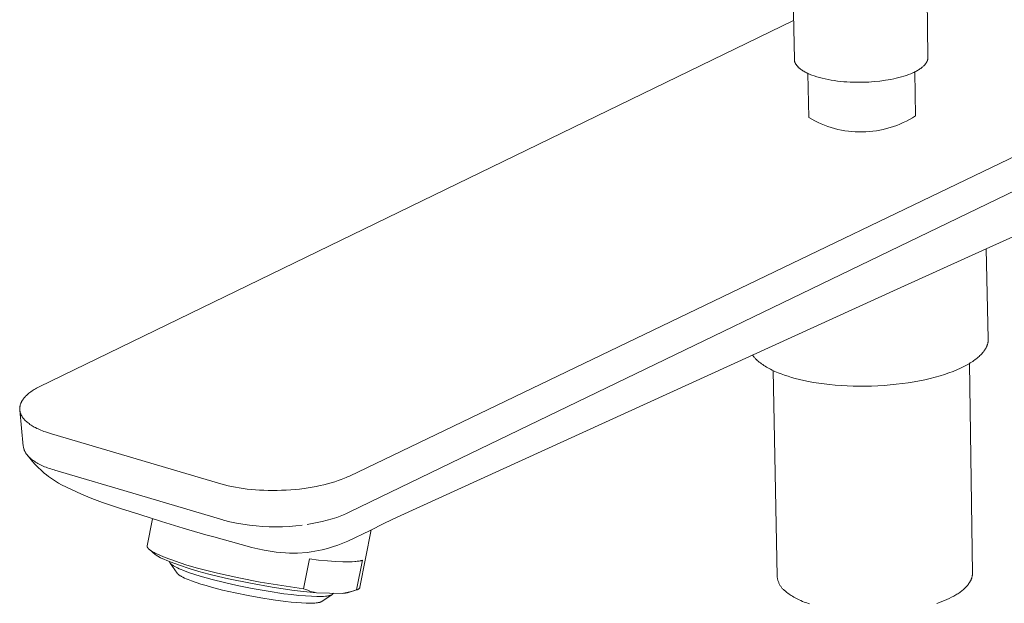
# Model space of a CAD drawing. Units: millimetres. Extents: x -595 to 530, y -903 to 826.
# Drawn here: x -595 to -468, y -447 to -371 of the extents above; entities that cross this region are included whole.
import ezdxf

# ---------------------------------------------------------------- set-up
doc = ezdxf.new("R2010")
doc.units = ezdxf.units.MM
doc.header["$MEASUREMENT"] = 0
doc.layers.add('Default', color=7, linetype='Continuous', lineweight=5, true_color=0xffffff)

msp = doc.modelspace()

# ---------------------------------------------------------------- linework, layer by layer
at = {"layer": 'Default', "color": 7, "true_color": 0xffffff}
for p, q in [((-397.68, -356.12), (-552.29, -430.4)), ((-539.2, -428.75), (-397.78, -360.39)), ((-494.86, -367.66), (-494.69, -376.45)), ((-477.39, -376.19), (-477.52, -367.41)), ((-592.45, -418.84), (-494.79, -371.44)), ((-469.85, -400.99), (-409.43, -373.67)), ((-494.69, -376.45), (-494.69, -376.49)), ((-494.69, -376.49), (-494.69, -376.52)), ((-494.69, -376.52), (-494.69, -376.56)), ((-494.69, -376.56), (-494.68, -376.59)), ((-494.68, -376.59), (-494.68, -376.63)), ((-494.68, -376.63), (-494.67, -376.66)), ((-494.67, -376.66), (-494.66, -376.7)), ((-494.66, -376.7), (-494.65, -376.74)), ((-494.65, -376.74), (-494.64, -376.77)), ((-494.64, -376.77), (-494.63, -376.8)), ((-494.63, -376.8), (-494.62, -376.84)), ((-494.62, -376.84), (-494.61, -376.87)), ((-494.61, -376.87), (-494.59, -376.91)), ((-494.59, -376.91), (-494.58, -376.94)), ((-494.58, -376.94), (-494.56, -376.98)), ((-494.56, -376.98), (-494.54, -377.01)), ((-494.54, -377.01), (-494.52, -377.05)), ((-494.52, -377.05), (-494.5, -377.08)), ((-494.5, -377.08), (-494.48, -377.12)), ((-494.48, -377.12), (-494.46, -377.15)), ((-494.46, -377.15), (-494.43, -377.19)), ((-494.43, -377.19), (-494.41, -377.22)), ((-494.41, -377.22), (-494.38, -377.25)), ((-494.38, -377.25), (-494.35, -377.29)), ((-477.92, -377.29), (-477.89, -377.26)), ((-477.89, -377.26), (-477.86, -377.23)), ((-477.86, -377.23), (-477.83, -377.19)), ((-477.83, -377.19), (-477.79, -377.16)), ((-477.79, -377.16), (-477.77, -377.12)), ((-477.77, -377.12), (-477.74, -377.09)), ((-477.74, -377.09), (-477.71, -377.05)), ((-477.71, -377.05), (-477.68, -377.02)), ((-477.68, -377.02), (-477.66, -376.98)), ((-477.66, -376.98), (-477.63, -376.95)), ((-477.63, -376.95), (-477.61, -376.91)), ((-477.61, -376.91), (-477.59, -376.88)), ((-477.59, -376.88), (-477.57, -376.84)), ((-477.57, -376.84), (-477.55, -376.81)), ((-477.55, -376.81), (-477.53, -376.77)), ((-477.53, -376.77), (-477.52, -376.74)), ((-477.52, -376.74), (-477.5, -376.7)), ((-477.5, -376.7), (-477.49, -376.67)), ((-477.49, -376.67), (-477.47, -376.64)), ((-477.47, -376.64), (-477.46, -376.6)), ((-477.46, -376.6), (-477.45, -376.57)), ((-477.45, -376.57), (-477.44, -376.53)), ((-477.44, -376.53), (-477.43, -376.5)), ((-477.43, -376.5), (-477.42, -376.46)), ((-477.42, -376.46), (-477.41, -376.43)), ((-477.41, -376.4), (-477.4, -376.36)), ((-477.41, -376.43), (-477.41, -376.4)), ((-477.4, -376.33), (-477.39, -376.29)), ((-477.4, -376.36), (-477.4, -376.33)), ((-477.39, -376.23), (-477.39, -376.19)), ((-477.39, -376.26), (-477.39, -376.23)), ((-477.39, -376.29), (-477.39, -376.26)), ((-494.35, -377.29), (-494.32, -377.32)), ((-494.32, -377.32), (-494.29, -377.36)), ((-494.29, -377.36), (-494.26, -377.39)), ((-494.26, -377.39), (-494.23, -377.43)), ((-494.23, -377.43), (-494.2, -377.46)), ((-494.2, -377.46), (-494.16, -377.5)), ((-494.16, -377.5), (-494.12, -377.53)), ((-494.12, -377.53), (-494.09, -377.57)), ((-494.09, -377.57), (-494.05, -377.6)), ((-494.05, -377.6), (-493.96, -377.67)), ((-493.96, -377.67), (-493.88, -377.74)), ((-493.88, -377.74), (-493.78, -377.81)), ((-493.78, -377.81), (-493.69, -377.88)), ((-493.69, -377.88), (-493.58, -377.94)), ((-493.58, -377.94), (-493.47, -378.01)), ((-493.47, -378.01), (-493.36, -378.07)), ((-493.36, -378.07), (-493.24, -378.14)), ((-493.24, -378.14), (-493.12, -378.2)), ((-493.12, -378.2), (-492.99, -378.27)), ((-492.99, -378.27), (-492.85, -378.33)), ((-492.83, -384), (-492.93, -378.29)), ((-492.85, -378.33), (-492.71, -378.39)), ((-492.71, -378.39), (-492.57, -378.45)), ((-492.57, -378.45), (-492.42, -378.5)), ((-492.42, -378.5), (-492.11, -378.62)), ((-480.5, -378.64), (-480.19, -378.54)), ((-480.19, -378.54), (-479.9, -378.43)), ((-479.9, -378.43), (-479.61, -378.32)), ((-479.61, -378.32), (-479.34, -378.21)), ((-479.34, -378.21), (-479.21, -378.15)), ((-479.21, -378.15), (-479.09, -378.09)), ((-479.09, -378.09), (-478.97, -378.02)), ((-479.09, -378.09), (-479.01, -383.78)), ((-478.97, -378.02), (-478.85, -377.96)), ((-478.85, -377.96), (-478.74, -377.9)), ((-478.74, -377.9), (-478.63, -377.83)), ((-478.63, -377.83), (-478.53, -377.77)), ((-478.53, -377.77), (-478.43, -377.7)), ((-478.43, -377.7), (-478.33, -377.64)), ((-478.33, -377.64), (-478.24, -377.57)), ((-478.24, -377.57), (-478.15, -377.5)), ((-478.15, -377.5), (-478.07, -377.43)), ((-478.07, -377.43), (-478, -377.36)), ((-478, -377.36), (-477.92, -377.29)), ((-492.11, -378.62), (-491.78, -378.72)), ((-491.78, -378.72), (-491.44, -378.82)), ((-491.44, -378.82), (-491.08, -378.92)), ((-491.08, -378.92), (-490.71, -379)), ((-490.71, -379), (-490.33, -379.08)), ((-490.33, -379.08), (-489.93, -379.15)), ((-489.93, -379.15), (-489.53, -379.21)), ((-489.53, -379.21), (-489.12, -379.27)), ((-489.12, -379.27), (-488.71, -379.32)), ((-488.71, -379.32), (-488.3, -379.36)), ((-488.3, -379.36), (-487.88, -379.39)), ((-487.88, -379.39), (-487.46, -379.41)), ((-487.46, -379.41), (-487.05, -379.43)), ((-487.05, -379.43), (-486.64, -379.44)), ((-486.64, -379.44), (-485.83, -379.43)), ((-485.83, -379.43), (-485.05, -379.4)), ((-485.05, -379.4), (-484.34, -379.35)), ((-484.34, -379.35), (-483.62, -379.28)), ((-483.62, -379.28), (-482.9, -379.18)), ((-482.9, -379.18), (-482.54, -379.12)), ((-482.54, -379.12), (-482.18, -379.06)), ((-482.18, -379.06), (-481.83, -378.99)), ((-481.83, -378.99), (-481.49, -378.91)), ((-481.49, -378.91), (-481.15, -378.83)), ((-481.15, -378.83), (-480.82, -378.74)), ((-480.82, -378.74), (-480.5, -378.64)), ((-492.43, -384.23), (-492.83, -384)), ((-492.03, -384.44), (-492.43, -384.23)), ((-491.62, -384.64), (-492.03, -384.44)), ((-491.2, -384.83), (-491.62, -384.64)), ((-490.78, -385), (-491.2, -384.83)), ((-481.02, -384.84), (-481.44, -385.01)), ((-480.6, -384.66), (-481.02, -384.84)), ((-480.19, -384.46), (-480.6, -384.66)), ((-479.79, -384.25), (-480.19, -384.46)), ((-479.4, -384.02), (-479.79, -384.25)), ((-479.01, -383.78), (-479.4, -384.02)), ((-490.36, -385.15), (-490.78, -385)), ((-489.92, -385.29), (-490.36, -385.15)), ((-489.49, -385.42), (-489.92, -385.29)), ((-489.04, -385.53), (-489.49, -385.42)), ((-488.6, -385.62), (-489.04, -385.53)), ((-488.15, -385.7), (-488.6, -385.62)), ((-487.7, -385.76), (-488.15, -385.7)), ((-487.25, -385.81), (-487.7, -385.76)), ((-486.8, -385.84), (-487.25, -385.81)), ((-486.34, -385.86), (-486.8, -385.84)), ((-485.89, -385.86), (-486.34, -385.86)), ((-485.43, -385.85), (-485.89, -385.86)), ((-484.98, -385.81), (-485.43, -385.85)), ((-484.53, -385.77), (-484.98, -385.81)), ((-484.07, -385.71), (-484.53, -385.77)), ((-483.63, -385.63), (-484.07, -385.71)), ((-483.18, -385.54), (-483.63, -385.63)), ((-482.74, -385.43), (-483.18, -385.54)), ((-482.3, -385.3), (-482.74, -385.43)), ((-481.87, -385.16), (-482.3, -385.3)), ((-481.44, -385.01), (-481.87, -385.16)), ((-469.85, -400.99), (-481.38, -406.22)), ((-469.58, -412.63), (-469.85, -400.99)), ((-481.38, -406.22), (-546.12, -435.73)), ((-469.6, -412.94), (-469.59, -412.88)), ((-469.6, -413), (-469.6, -412.94)), ((-469.59, -412.88), (-469.58, -412.82)), ((-469.58, -412.69), (-469.58, -412.63)), ((-469.58, -412.75), (-469.58, -412.69)), ((-469.58, -412.82), (-469.58, -412.75)), ((-470.19, -414.29), (-470.14, -414.23)), ((-470.14, -414.23), (-470.1, -414.17)), ((-470.1, -414.17), (-470.06, -414.11)), ((-470.06, -414.11), (-470.02, -414.05)), ((-470.02, -414.05), (-469.98, -413.99)), ((-469.98, -413.99), (-469.95, -413.93)), ((-469.95, -413.93), (-469.91, -413.87)), ((-469.91, -413.87), (-469.88, -413.81)), ((-469.88, -413.81), (-469.85, -413.75)), ((-469.85, -413.75), (-469.82, -413.69)), ((-469.82, -413.69), (-469.79, -413.62)), ((-469.79, -413.62), (-469.76, -413.56)), ((-469.76, -413.56), (-469.74, -413.5)), ((-469.74, -413.5), (-469.71, -413.44)), ((-469.71, -413.44), (-469.69, -413.38)), ((-469.69, -413.38), (-469.67, -413.32)), ((-469.67, -413.32), (-469.66, -413.25)), ((-469.66, -413.25), (-469.64, -413.19)), ((-469.64, -413.19), (-469.63, -413.13)), ((-469.63, -413.13), (-469.61, -413.07)), ((-469.61, -413.07), (-469.6, -413)), ((-500.11, -414.73), (-500.06, -414.79)), ((-500.06, -414.79), (-500.02, -414.85)), ((-500.02, -414.85), (-499.97, -414.91)), ((-499.97, -414.91), (-499.93, -414.97)), ((-499.93, -414.97), (-499.88, -415.03)), ((-499.88, -415.03), (-499.83, -415.09)), ((-499.83, -415.09), (-499.77, -415.15)), ((-499.77, -415.15), (-499.72, -415.21)), ((-499.72, -415.21), (-499.66, -415.26)), ((-499.66, -415.26), (-499.61, -415.32)), ((-499.61, -415.32), (-499.49, -415.44)), ((-499.49, -415.44), (-499.36, -415.55)), ((-471.6, -415.56), (-471.45, -415.46)), ((-471.45, -415.46), (-471.31, -415.35)), ((-471.31, -415.35), (-471.17, -415.25)), ((-471.17, -415.25), (-471.03, -415.14)), ((-471.03, -415.14), (-470.9, -415.03)), ((-470.9, -415.03), (-470.78, -414.92)), ((-470.78, -414.92), (-470.66, -414.81)), ((-470.66, -414.81), (-470.54, -414.7)), ((-470.54, -414.7), (-470.43, -414.58)), ((-470.43, -414.58), (-470.33, -414.46)), ((-470.33, -414.46), (-470.28, -414.41)), ((-470.28, -414.41), (-470.24, -414.35)), ((-470.24, -414.35), (-470.19, -414.29)), ((-499.36, -415.55), (-499.23, -415.66)), ((-499.23, -415.66), (-499.09, -415.77)), ((-499.09, -415.77), (-498.94, -415.88)), ((-498.94, -415.88), (-498.79, -415.98)), ((-498.79, -415.98), (-498.63, -416.09)), ((-498.63, -416.09), (-498.47, -416.19)), ((-498.47, -416.19), (-498.3, -416.29)), ((-498.3, -416.29), (-498.13, -416.39)), ((-498.13, -416.39), (-497.95, -416.49)), ((-497.95, -416.49), (-497.77, -416.58)), ((-497.77, -416.58), (-497.58, -416.68)), ((-497.58, -416.68), (-497.2, -416.86)), ((-496.92, -443.37), (-497.44, -416.75)), ((-474.15, -416.86), (-473.65, -416.65)), ((-473.65, -416.65), (-473.18, -416.44)), ((-473.18, -416.44), (-472.75, -416.23)), ((-472.75, -416.23), (-472.4, -416.05)), ((-472.4, -416.05), (-472.07, -415.86)), ((-472.07, -415.86), (-471.91, -415.76)), ((-472, -415.82), (-471.64, -442.96)), ((-471.91, -415.76), (-471.75, -415.66)), ((-471.75, -415.66), (-471.6, -415.56)), ((-497.2, -416.86), (-496.79, -417.03)), ((-496.79, -417.03), (-496.38, -417.19)), ((-496.38, -417.19), (-495.95, -417.35)), ((-495.95, -417.35), (-495.51, -417.49)), ((-495.51, -417.49), (-495.06, -417.63)), ((-495.06, -417.63), (-494.6, -417.76)), ((-494.6, -417.76), (-494.04, -417.9)), ((-494.04, -417.9), (-493.45, -418.03)), ((-493.45, -418.03), (-492.84, -418.16)), ((-478.48, -418.08), (-477.78, -417.93)), ((-477.78, -417.93), (-477.1, -417.77)), ((-477.1, -417.77), (-476.45, -417.61)), ((-476.45, -417.61), (-475.83, -417.43)), ((-475.83, -417.43), (-475.24, -417.25)), ((-475.24, -417.25), (-474.68, -417.05)), ((-474.68, -417.05), (-474.15, -416.86)), ((-593.37, -419.39), (-593.24, -419.3)), ((-593.24, -419.3), (-593.09, -419.21)), ((-593.09, -419.21), (-592.94, -419.11)), ((-592.94, -419.11), (-592.78, -419.02)), ((-592.78, -419.02), (-592.62, -418.93)), ((-592.62, -418.93), (-592.45, -418.84)), ((-492.84, -418.16), (-492.2, -418.28)), ((-492.2, -418.28), (-491.53, -418.38)), ((-491.53, -418.38), (-490.84, -418.48)), ((-490.84, -418.48), (-490.13, -418.56)), ((-490.13, -418.56), (-489.39, -418.63)), ((-489.39, -418.63), (-488.64, -418.69)), ((-488.64, -418.69), (-487.87, -418.73)), ((-487.87, -418.73), (-487.09, -418.76)), ((-487.09, -418.76), (-486.29, -418.78)), ((-486.29, -418.78), (-485.49, -418.77)), ((-485.49, -418.77), (-484.69, -418.76)), ((-484.69, -418.76), (-483.88, -418.72)), ((-483.88, -418.72), (-483.08, -418.68)), ((-483.08, -418.68), (-482.28, -418.61)), ((-482.28, -418.61), (-481.49, -418.53)), ((-481.49, -418.53), (-480.71, -418.44)), ((-480.71, -418.44), (-479.95, -418.33)), ((-479.95, -418.33), (-479.2, -418.21)), ((-479.2, -418.21), (-478.48, -418.08)), ((-594.64, -420.62), (-594.61, -420.57)), ((-594.61, -420.57), (-594.58, -420.53)), ((-594.58, -420.53), (-594.54, -420.48)), ((-594.54, -420.48), (-594.51, -420.43)), ((-594.51, -420.43), (-594.48, -420.39)), ((-594.48, -420.39), (-594.43, -420.34)), ((-594.43, -420.34), (-594.39, -420.28)), ((-594.39, -420.28), (-594.35, -420.23)), ((-594.35, -420.23), (-594.3, -420.18)), ((-594.3, -420.18), (-594.25, -420.13)), ((-594.25, -420.13), (-594.21, -420.08)), ((-594.21, -420.08), (-594.11, -419.98)), ((-594.11, -419.98), (-594, -419.88)), ((-594, -419.88), (-593.88, -419.78)), ((-593.88, -419.78), (-593.77, -419.68)), ((-593.77, -419.68), (-593.65, -419.59)), ((-593.65, -419.59), (-593.51, -419.49)), ((-593.51, -419.49), (-593.37, -419.39)), ((-594.97, -421.57), (-594.96, -421.51)), ((-594.97, -421.63), (-594.97, -421.57)), ((-594.97, -421.69), (-594.97, -421.63)), ((-594.97, -421.74), (-594.97, -421.69)), ((-594.97, -421.79), (-594.97, -421.74)), ((-594.96, -421.85), (-594.97, -421.79)), ((-594.96, -421.51), (-594.95, -421.45)), ((-594.96, -421.9), (-594.96, -421.85)), ((-594.96, -421.86), (-594.5, -426.54)), ((-594.95, -421.4), (-594.93, -421.34)), ((-594.95, -421.45), (-594.95, -421.4)), ((-594.93, -421.34), (-594.92, -421.28)), ((-594.92, -421.28), (-594.91, -421.23)), ((-594.91, -421.23), (-594.89, -421.17)), ((-594.89, -421.17), (-594.87, -421.11)), ((-594.87, -421.11), (-594.85, -421.05)), ((-594.85, -421.05), (-594.83, -420.99)), ((-594.83, -420.99), (-594.8, -420.93)), ((-594.8, -420.93), (-594.78, -420.88)), ((-594.78, -420.88), (-594.75, -420.82)), ((-594.75, -420.82), (-594.72, -420.77)), ((-594.72, -420.77), (-594.7, -420.72)), ((-594.7, -420.72), (-594.67, -420.67)), ((-594.67, -420.67), (-594.64, -420.62)), ((-594.95, -421.95), (-594.96, -421.9)), ((-594.94, -422), (-594.95, -421.95)), ((-594.93, -422.05), (-594.94, -422)), ((-594.92, -422.11), (-594.93, -422.05)), ((-594.9, -422.16), (-594.92, -422.11)), ((-594.89, -422.21), (-594.9, -422.16)), ((-594.87, -422.26), (-594.89, -422.21)), ((-594.85, -422.32), (-594.87, -422.26)), ((-594.83, -422.37), (-594.85, -422.32)), ((-594.81, -422.42), (-594.83, -422.37)), ((-594.79, -422.47), (-594.81, -422.42)), ((-594.76, -422.52), (-594.79, -422.47)), ((-594.73, -422.58), (-594.76, -422.52)), ((-594.7, -422.63), (-594.73, -422.58)), ((-594.66, -422.69), (-594.7, -422.63)), ((-594.63, -422.74), (-594.66, -422.69)), ((-594.59, -422.8), (-594.63, -422.74)), ((-594.55, -422.85), (-594.59, -422.8)), ((-594.51, -422.9), (-594.55, -422.85)), ((-594.47, -422.96), (-594.51, -422.9)), ((-594.43, -423.01), (-594.47, -422.96)), ((-594.39, -423.06), (-594.43, -423.01)), ((-594.34, -423.11), (-594.39, -423.06)), ((-594.3, -423.16), (-594.34, -423.11)), ((-594.25, -423.2), (-594.3, -423.16)), ((-594.2, -423.25), (-594.25, -423.2)), ((-594.1, -423.34), (-594.2, -423.25)), ((-594.05, -423.39), (-594.1, -423.34)), ((-593.99, -423.44), (-594.05, -423.39)), ((-593.88, -423.53), (-593.99, -423.44)), ((-593.76, -423.62), (-593.88, -423.53)), ((-593.64, -423.71), (-593.76, -423.62)), ((-593.5, -423.8), (-593.64, -423.71)), ((-593.36, -423.89), (-593.5, -423.8)), ((-593.22, -423.97), (-593.36, -423.89)), ((-593.08, -424.06), (-593.22, -423.97)), ((-592.91, -424.14), (-593.08, -424.06)), ((-592.75, -424.23), (-592.91, -424.14)), ((-592.58, -424.31), (-592.75, -424.23)), ((-592.41, -424.39), (-592.58, -424.31)), ((-592.22, -424.47), (-592.41, -424.39)), ((-592.03, -424.55), (-592.22, -424.47)), ((-591.84, -424.62), (-592.03, -424.55)), ((-591.65, -424.69), (-591.84, -424.62)), ((-591.26, -424.83), (-591.65, -424.69)), ((-590.86, -424.95), (-591.26, -424.83)), ((-568.93, -431.4), (-590.86, -424.95)), ((-594.5, -426.54), (-594.49, -426.6)), ((-594.49, -426.6), (-594.48, -426.65)), ((-594.48, -426.65), (-594.47, -426.71)), ((-594.47, -426.71), (-594.46, -426.77)), ((-594.46, -426.77), (-594.45, -426.83)), ((-594.45, -426.83), (-594.43, -426.88)), ((-594.43, -426.88), (-594.41, -426.94)), ((-594.41, -426.94), (-594.39, -426.99)), ((-594.39, -426.99), (-594.37, -427.05)), ((-594.37, -427.05), (-594.35, -427.11)), ((-594.35, -427.11), (-594.32, -427.17)), ((-594.32, -427.17), (-594.29, -427.23)), ((-594.29, -427.23), (-594.26, -427.28)), ((-594.26, -427.28), (-594.23, -427.34)), ((-594.23, -427.34), (-594.2, -427.39)), ((-594.2, -427.39), (-594.16, -427.45)), ((-594.16, -427.45), (-594.13, -427.51)), ((-594.13, -427.51), (-594.08, -427.56)), ((-594.08, -427.56), (-594.04, -427.62)), ((-594.04, -427.62), (-594, -427.67)), ((-594, -427.67), (-593.96, -427.73)), ((-593.65, -428.1), (-594, -427.67)), ((-593.96, -427.73), (-593.91, -427.78)), ((-593.91, -427.78), (-593.86, -427.83)), ((-593.86, -427.83), (-593.81, -427.88)), ((-593.81, -427.88), (-593.76, -427.94)), ((-593.76, -427.94), (-593.7, -427.99)), ((-593.7, -427.99), (-593.65, -428.04)), ((-593.65, -428.04), (-593.59, -428.1)), ((-593.31, -428.5), (-593.65, -428.1)), ((-593.59, -428.1), (-593.53, -428.15)), ((-593.53, -428.15), (-593.47, -428.2)), ((-593.47, -428.2), (-593.35, -428.29)), ((-593.35, -428.29), (-593.21, -428.4)), ((-592.95, -428.9), (-593.31, -428.5)), ((-593.21, -428.4), (-593.07, -428.49)), ((-593.07, -428.49), (-592.92, -428.59)), ((-592.58, -429.28), (-592.95, -428.9)), ((-592.92, -428.59), (-592.77, -428.68)), ((-592.77, -428.68), (-592.61, -428.77)), ((-592.61, -428.77), (-592.45, -428.86)), ((-592.19, -429.65), (-592.58, -429.28)), ((-592.45, -428.86), (-592.28, -428.94)), ((-592.28, -428.94), (-592.12, -429.02)), ((-592.12, -429.02), (-591.93, -429.11)), ((-591.93, -429.11), (-591.74, -429.19)), ((-591.74, -429.19), (-591.54, -429.27)), ((-591.54, -429.27), (-591.35, -429.34)), ((-591.35, -429.34), (-591.14, -429.42)), ((-591.14, -429.42), (-590.93, -429.49)), ((-590.93, -429.49), (-590.72, -429.56)), ((-552.24, -435.05), (-539.2, -428.75)), ((-591.8, -430.01), (-592.19, -429.65)), ((-591.51, -430.24), (-591.8, -430.01)), ((-591.26, -430.44), (-591.51, -430.24)), ((-591, -430.63), (-591.26, -430.44)), ((-590.74, -430.82), (-591, -430.63)), ((-590.72, -429.56), (-590.5, -429.62)), ((-590.5, -429.62), (-590.42, -429.64)), ((-590.42, -429.64), (-579.58, -432.85)), ((-553.13, -430.77), (-553.34, -430.85)), ((-552.93, -430.69), (-553.13, -430.77)), ((-552.72, -430.6), (-552.93, -430.69)), ((-552.52, -430.51), (-552.72, -430.6)), ((-552.29, -430.4), (-552.52, -430.51)), ((-590.35, -431.07), (-590.74, -430.82)), ((-589.96, -431.31), (-590.35, -431.07)), ((-589.55, -431.54), (-589.96, -431.31)), ((-586.96, -432.76), (-589.55, -431.54)), ((-568.47, -431.53), (-568.93, -431.4)), ((-568, -431.65), (-568.47, -431.53)), ((-567.53, -431.75), (-568, -431.65)), ((-567.05, -431.85), (-567.53, -431.75)), ((-566.54, -431.94), (-567.05, -431.85)), ((-566.03, -432.01), (-566.54, -431.94)), ((-565.51, -432.08), (-566.03, -432.01)), ((-565, -432.13), (-565.51, -432.08)), ((-558.74, -432.08), (-559.32, -432.14)), ((-558.16, -432.01), (-558.74, -432.08)), ((-557.64, -431.93), (-558.16, -432.01)), ((-557.11, -431.85), (-557.64, -431.93)), ((-556.59, -431.75), (-557.11, -431.85)), ((-556.07, -431.64), (-556.59, -431.75)), ((-555.59, -431.53), (-556.07, -431.64)), ((-555.11, -431.41), (-555.59, -431.53)), ((-554.64, -431.28), (-555.11, -431.41)), ((-554.17, -431.14), (-554.64, -431.28)), ((-553.75, -431), (-554.17, -431.14)), ((-553.34, -430.85), (-553.75, -431)), ((-585.61, -433.3), (-586.96, -432.76)), ((-584.25, -433.81), (-585.61, -433.3)), ((-579.58, -432.85), (-568.66, -436.09)), ((-564.45, -432.18), (-565, -432.13)), ((-563.91, -432.22), (-564.45, -432.18)), ((-563.36, -432.25), (-563.91, -432.22)), ((-562.81, -432.26), (-563.36, -432.25)), ((-562.23, -432.27), (-562.81, -432.26)), ((-561.64, -432.26), (-562.23, -432.27)), ((-561.06, -432.25), (-561.64, -432.26)), ((-560.47, -432.22), (-561.06, -432.25)), ((-559.89, -432.18), (-560.47, -432.22)), ((-559.32, -432.14), (-559.89, -432.18)), ((-583.86, -433.94), (-584.25, -433.81)), ((-581.91, -434.59), (-583.86, -433.94)), ((-579.42, -435.4), (-581.91, -434.59)), ((-576.62, -436.29), (-579.42, -435.4)), ((-554.54, -435.95), (-553.92, -435.75)), ((-553.92, -435.75), (-553.49, -435.6)), ((-553.49, -435.6), (-553.07, -435.43)), ((-553.07, -435.43), (-552.65, -435.25)), ((-552.65, -435.25), (-552.24, -435.05)), ((-546.12, -435.73), (-547.75, -436.5)), ((-578.46, -439.45), (-577.78, -435.93)), ((-573.82, -437.14), (-576.62, -436.29)), ((-570.86, -438), (-573.82, -437.14)), ((-568.66, -436.09), (-568.58, -436.11)), ((-568.58, -436.11), (-567.75, -436.32)), ((-567.75, -436.32), (-566.91, -436.49)), ((-566.91, -436.49), (-566.07, -436.64)), ((-566.07, -436.64), (-565.22, -436.76)), ((-565.22, -436.76), (-564.37, -436.86)), ((-564.37, -436.86), (-563.52, -436.93)), ((-563.52, -436.93), (-562.66, -436.97)), ((-562.66, -436.97), (-561.81, -436.98)), ((-561.81, -436.98), (-560.95, -436.96)), ((-560.95, -436.96), (-560.1, -436.92)), ((-560.1, -436.92), (-559.24, -436.84)), ((-559.24, -436.84), (-558.39, -436.74)), ((-557.75, -436.66), (-557.1, -436.56)), ((-557.1, -436.56), (-556.45, -436.43)), ((-556.45, -436.43), (-555.81, -436.29)), ((-555.81, -436.29), (-555.17, -436.13)), ((-555.17, -436.13), (-554.54, -435.95)), ((-547.85, -436.55), (-549.58, -437.44)), ((-547.75, -436.5), (-547.85, -436.55)), ((-569.86, -438.29), (-570.86, -438)), ((-567.67, -438.89), (-569.86, -438.29)), ((-549.58, -437.44), (-552.49, -438.85)), ((-550.92, -444.8), (-549.46, -437.38)), ((-578.47, -439.46), (-578.47, -439.45)), ((-578.47, -439.45), (-578.46, -439.45)), ((-578.47, -439.47), (-578.47, -439.46)), ((-578.47, -439.46), (-578.47, -439.46)), ((-578.47, -439.48), (-578.47, -439.47)), ((-578.47, -439.47), (-578.47, -439.47)), ((-578.47, -439.49), (-578.47, -439.48)), ((-578.47, -439.5), (-578.47, -439.49)), ((-578.47, -439.49), (-578.47, -439.49)), ((-578.47, -439.51), (-578.47, -439.5)), ((-578.47, -439.5), (-578.47, -439.5)), ((-578.47, -439.52), (-578.47, -439.51)), ((-578.47, -439.53), (-578.47, -439.52)), ((-578.47, -439.52), (-578.47, -439.52)), ((-578.46, -439.54), (-578.47, -439.53)), ((-578.47, -439.53), (-578.47, -439.53)), ((-578.46, -439.55), (-578.46, -439.54)), ((-578.46, -439.56), (-578.46, -439.55)), ((-578.46, -439.55), (-578.46, -439.55)), ((-578.46, -439.57), (-578.46, -439.56)), ((-578.45, -439.58), (-578.46, -439.57)), ((-578.46, -439.57), (-578.46, -439.57)), ((-578.45, -439.59), (-578.45, -439.58)), ((-578.45, -439.6), (-578.45, -439.59)), ((-578.45, -439.59), (-578.45, -439.59)), ((-578.44, -439.6), (-578.45, -439.6)), ((-578.44, -439.62), (-578.44, -439.6)), ((-578.43, -439.63), (-578.44, -439.62)), ((-578.43, -439.64), (-578.43, -439.63)), ((-578.42, -439.66), (-578.43, -439.64)), ((-578.41, -439.67), (-578.42, -439.66)), ((-578.4, -439.68), (-578.41, -439.67)), ((-578.39, -439.7), (-578.4, -439.68)), ((-578.38, -439.71), (-578.39, -439.7)), ((-578.37, -439.73), (-578.38, -439.71)), ((-578.36, -439.74), (-578.37, -439.73)), ((-564.94, -439.63), (-567.67, -438.89)), ((-564.13, -439.83), (-564.94, -439.63)), ((-554.46, -439.57), (-555.13, -439.77)), ((-553.79, -439.35), (-554.46, -439.57)), ((-553.14, -439.11), (-553.79, -439.35)), ((-552.49, -438.85), (-553.14, -439.11)), ((-578.35, -439.75), (-578.36, -439.74)), ((-578.34, -439.77), (-578.35, -439.75)), ((-578.33, -439.78), (-578.34, -439.77)), ((-578.31, -439.8), (-578.33, -439.78)), ((-578.3, -439.81), (-578.31, -439.8)), ((-578.27, -439.84), (-578.3, -439.81)), ((-578.24, -439.87), (-578.27, -439.84)), ((-578.2, -439.9), (-578.24, -439.87)), ((-578.17, -439.93), (-578.2, -439.9)), ((-578.18, -439.92), (-577.44, -440.55)), ((-578.13, -439.96), (-578.17, -439.93)), ((-578.09, -439.99), (-578.13, -439.96)), ((-578.05, -440.02), (-578.09, -439.99)), ((-578, -440.05), (-578.05, -440.02)), ((-577.9, -440.12), (-578, -440.05)), ((-577.8, -440.18), (-577.9, -440.12)), ((-577.69, -440.25), (-577.8, -440.18)), ((-577.56, -440.32), (-577.69, -440.25)), ((-577.44, -440.39), (-577.56, -440.32)), ((-576.13, -440.93), (-577.44, -440.39)), ((-577.44, -440.55), (-576.73, -440.99)), ((-576.73, -440.99), (-575.51, -441.49)), ((-574.81, -441.43), (-576.13, -440.93)), ((-563.32, -440), (-564.13, -439.83)), ((-562.81, -440.09), (-563.32, -440)), ((-562.29, -440.17), (-562.81, -440.09)), ((-561.78, -440.24), (-562.29, -440.17)), ((-561.16, -440.3), (-561.78, -440.24)), ((-560.55, -440.35), (-561.16, -440.3)), ((-560.04, -440.37), (-560.55, -440.35)), ((-559.53, -440.38), (-560.04, -440.37)), ((-559.02, -440.37), (-559.53, -440.38)), ((-557.75, -440.28), (-559.02, -440.37)), ((-557.26, -440.21), (-557.75, -440.28)), ((-556.77, -440.14), (-557.26, -440.21)), ((-556.28, -440.05), (-556.77, -440.14)), ((-555.8, -439.94), (-556.28, -440.05)), ((-555.13, -439.77), (-555.8, -439.94)), ((-575.56, -441.51), (-575.56, -441.51)), ((-575.56, -441.51), (-575.56, -441.52)), ((-575.56, -441.52), (-575.56, -441.53)), ((-575.56, -441.53), (-575.55, -441.54)), ((-575.55, -441.54), (-575.55, -441.55)), ((-575.55, -441.55), (-575.55, -441.55)), ((-575.55, -441.55), (-575.55, -441.56)), ((-575.55, -441.56), (-575.55, -441.57)), ((-575.55, -441.57), (-575.54, -441.58)), ((-575.54, -441.58), (-575.54, -441.58)), ((-575.54, -441.58), (-575.54, -441.59)), ((-575.54, -441.59), (-575.53, -441.6)), ((-575.53, -441.6), (-575.53, -441.61)), ((-575.53, -441.61), (-575.52, -441.62)), ((-575.52, -441.62), (-575.52, -441.63)), ((-575.52, -441.63), (-575.51, -441.63)), ((-575.51, -441.49), (-574.28, -441.95)), ((-575.51, -441.63), (-575.51, -441.64)), ((-575.51, -441.64), (-575.5, -441.65)), ((-575.5, -441.65), (-575.5, -441.66)), ((-575.5, -441.66), (-575.49, -441.67)), ((-575.49, -441.67), (-575.48, -441.68)), ((-575.48, -441.68), (-575.48, -441.69)), ((-574.58, -442.99), (-575.48, -441.68)), ((-575.48, -441.69), (-575.46, -441.7)), ((-575.46, -441.7), (-575.45, -441.72)), ((-575.45, -441.72), (-575.43, -441.74)), ((-575.43, -441.74), (-575.41, -441.76)), ((-575.41, -441.76), (-575.39, -441.78)), ((-575.39, -441.78), (-575.37, -441.8)), ((-575.37, -441.8), (-575.35, -441.82)), ((-575.35, -441.82), (-575.32, -441.84)), ((-575.32, -441.84), (-575.3, -441.86)), ((-575.3, -441.86), (-575.25, -441.9)), ((-575.25, -441.9), (-575.19, -441.94)), ((-575.19, -441.94), (-575.12, -441.98)), ((-575.12, -441.98), (-575.05, -442.02)), ((-575.05, -442.02), (-574.98, -442.07)), ((-574.98, -442.07), (-574.9, -442.11)), ((-574.9, -442.11), (-574.73, -442.2)), ((-573.47, -441.88), (-574.81, -441.43)), ((-574.73, -442.2), (-574.53, -442.3)), ((-574.28, -441.95), (-573.03, -442.37)), ((-572.11, -442.28), (-573.47, -441.88)), ((-558.21, -444.98), (-557.46, -441.14)), ((-557.46, -441.14), (-556.27, -441.28)), ((-556.27, -441.28), (-555.13, -441.38)), ((-555.13, -441.38), (-554.08, -441.45)), ((-554.08, -441.45), (-553.13, -441.49)), ((-553.13, -441.49), (-552.69, -441.5)), ((-552.69, -441.5), (-552.29, -441.5)), ((-552.29, -441.5), (-551.93, -441.49)), ((-551.93, -441.49), (-551.59, -441.47)), ((-551.59, -441.47), (-551.44, -441.46)), ((-551.44, -441.46), (-551.3, -441.44)), ((-550.61, -441.31), (-551.36, -445.14)), ((-551.3, -441.44), (-551.16, -441.43)), ((-551.16, -441.43), (-551.03, -441.41)), ((-551.03, -441.41), (-550.91, -441.39)), ((-550.91, -441.39), (-550.8, -441.36)), ((-550.8, -441.36), (-550.75, -441.35)), ((-550.75, -441.35), (-550.7, -441.34)), ((-550.7, -441.34), (-550.66, -441.33)), ((-550.66, -441.33), (-550.61, -441.31)), ((-574.57, -443), (-574.58, -442.99)), ((-574.56, -443.01), (-574.57, -443)), ((-574.56, -443.02), (-574.56, -443.01)), ((-574.55, -443.03), (-574.56, -443.02)), ((-574.54, -443.04), (-574.55, -443.03)), ((-574.53, -443.05), (-574.54, -443.04)), ((-574.53, -442.3), (-574.32, -442.4)), ((-574.52, -443.06), (-574.53, -443.05)), ((-574.5, -443.08), (-574.52, -443.06)), ((-574.49, -443.09), (-574.5, -443.08)), ((-574.47, -443.11), (-574.49, -443.09)), ((-574.46, -443.12), (-574.47, -443.11)), ((-574.43, -443.14), (-574.46, -443.12)), ((-574.41, -443.16), (-574.43, -443.14)), ((-574.39, -443.18), (-574.41, -443.16)), ((-574.36, -443.2), (-574.39, -443.18)), ((-574.31, -443.23), (-574.36, -443.2)), ((-574.32, -442.4), (-574.08, -442.5)), ((-574.26, -443.27), (-574.31, -443.23)), ((-574.2, -443.3), (-574.26, -443.27)), ((-574.14, -443.34), (-574.2, -443.3)), ((-574.08, -443.38), (-574.14, -443.34)), ((-574.08, -442.5), (-573.83, -442.6)), ((-574.02, -443.41), (-574.08, -443.38)), ((-573.92, -443.46), (-574.02, -443.41)), ((-573.83, -443.51), (-573.92, -443.46)), ((-573.83, -442.6), (-573.56, -442.71)), ((-573.63, -443.61), (-573.83, -443.51)), ((-573.56, -442.71), (-572.97, -442.92)), ((-573.03, -442.37), (-571.77, -442.76)), ((-572.97, -442.92), (-572.31, -443.14)), ((-572.31, -443.14), (-571.6, -443.36)), ((-570.75, -442.64), (-572.11, -442.28)), ((-571.77, -442.76), (-570.5, -443.11)), ((-571.6, -443.36), (-570.06, -443.79)), ((-569.37, -442.96), (-570.75, -442.64)), ((-570.5, -443.11), (-569.22, -443.42)), ((-566.6, -443.58), (-569.37, -442.96)), ((-569.22, -443.42), (-567.93, -443.69)), ((-496.91, -443.46), (-496.92, -443.37)), ((-496.9, -443.55), (-496.91, -443.46)), ((-496.88, -443.64), (-496.9, -443.55)), ((-471.72, -443.56), (-471.73, -443.6)), ((-471.71, -443.51), (-471.72, -443.56)), ((-471.7, -443.47), (-471.71, -443.51)), ((-471.68, -443.42), (-471.7, -443.47)), ((-471.67, -443.33), (-471.68, -443.37)), ((-471.68, -443.37), (-471.68, -443.42)), ((-471.66, -443.28), (-471.67, -443.33)), ((-471.65, -443.24), (-471.66, -443.28)), ((-471.64, -443.15), (-471.65, -443.19)), ((-471.65, -443.19), (-471.65, -443.24)), ((-471.64, -442.96), (-471.64, -443.01)), ((-471.64, -443.01), (-471.64, -443.06)), ((-471.64, -443.06), (-471.64, -443.1)), ((-471.64, -443.1), (-471.64, -443.15)), ((-573.41, -443.71), (-573.63, -443.61)), ((-573.18, -443.8), (-573.41, -443.71)), ((-572.72, -443.98), (-573.18, -443.8)), ((-572.13, -444.19), (-572.72, -443.98)), ((-571.54, -444.38), (-572.13, -444.19)), ((-570.85, -444.59), (-571.54, -444.38)), ((-570.15, -444.78), (-570.85, -444.59)), ((-568.71, -445.16), (-570.15, -444.78)), ((-570.06, -443.79), (-568.44, -444.2)), ((-568.44, -444.2), (-566.8, -444.57)), ((-567.93, -443.69), (-565.11, -444.28)), ((-566.8, -444.57), (-564.86, -444.96)), ((-563.82, -444.13), (-566.6, -443.58)), ((-565.11, -444.28), (-562.27, -444.79)), ((-561.02, -444.59), (-563.82, -444.13)), ((-562.27, -444.79), (-559.42, -445.2)), ((-558.21, -444.98), (-561.02, -444.59)), ((-550.93, -444.84), (-550.92, -444.82)), ((-550.92, -444.82), (-550.92, -444.8)), ((-496.86, -443.74), (-496.88, -443.64)), ((-496.84, -443.83), (-496.86, -443.74)), ((-496.82, -443.92), (-496.84, -443.83)), ((-496.79, -444.01), (-496.82, -443.92)), ((-496.76, -444.09), (-496.79, -444.01)), ((-496.72, -444.18), (-496.76, -444.09)), ((-496.69, -444.27), (-496.72, -444.18)), ((-496.65, -444.35), (-496.69, -444.27)), ((-496.6, -444.43), (-496.65, -444.35)), ((-496.56, -444.52), (-496.6, -444.43)), ((-496.51, -444.6), (-496.56, -444.52)), ((-496.46, -444.67), (-496.51, -444.6)), ((-496.4, -444.75), (-496.46, -444.67)), ((-496.35, -444.82), (-496.4, -444.75)), ((-496.29, -444.9), (-496.35, -444.82)), ((-472.48, -444.78), (-472.57, -444.87)), ((-472.4, -444.69), (-472.48, -444.78)), ((-472.32, -444.6), (-472.4, -444.69)), ((-472.24, -444.52), (-472.32, -444.6)), ((-472.17, -444.42), (-472.24, -444.52)), ((-472.11, -444.33), (-472.17, -444.42)), ((-472.04, -444.24), (-472.11, -444.33)), ((-472.01, -444.2), (-472.04, -444.24)), ((-471.99, -444.15), (-472.01, -444.2)), ((-471.96, -444.11), (-471.99, -444.15)), ((-471.93, -444.06), (-471.96, -444.11)), ((-471.91, -444.02), (-471.93, -444.06)), ((-471.88, -443.97), (-471.91, -444.02)), ((-471.86, -443.92), (-471.88, -443.97)), ((-471.84, -443.88), (-471.86, -443.92)), ((-471.82, -443.83), (-471.84, -443.88)), ((-471.8, -443.79), (-471.82, -443.83)), ((-471.78, -443.74), (-471.8, -443.79)), ((-471.76, -443.69), (-471.78, -443.74)), ((-471.75, -443.65), (-471.76, -443.69)), ((-471.73, -443.6), (-471.75, -443.65)), ((-567.06, -445.54), (-568.71, -445.16)), ((-565.4, -445.88), (-567.06, -445.54)), ((-563.77, -446.18), (-565.4, -445.88)), ((-564.86, -444.96), (-562.81, -445.32)), ((-562.81, -445.32), (-560.76, -445.63)), ((-560.76, -445.63), (-559.78, -445.75)), ((-559.78, -445.75), (-558.85, -445.85)), ((-559.42, -445.2), (-556.56, -445.52)), ((-558.85, -445.85), (-557.98, -445.92)), ((-557.95, -445.09), (-558.21, -444.98)), ((-557.98, -445.92), (-557.19, -445.97)), ((-557.67, -445.19), (-557.95, -445.09)), ((-557.4, -445.29), (-557.67, -445.19)), ((-557.12, -445.37), (-557.4, -445.29)), ((-557.19, -445.97), (-556.5, -445.99)), ((-556.84, -445.45), (-557.12, -445.37)), ((-556.56, -445.52), (-556.84, -445.45)), ((-553.19, -445.59), (-556.56, -445.52)), ((-556.5, -445.99), (-556.19, -445.99)), ((-556.19, -445.99), (-555.9, -445.99)), ((-555.9, -445.99), (-555.64, -445.98)), ((-554.51, -445.75), (-555.84, -446.63)), ((-555.64, -445.98), (-555.4, -445.96)), ((-555.4, -445.96), (-555.29, -445.95)), ((-555.29, -445.95), (-555.19, -445.94)), ((-555.19, -445.94), (-555.1, -445.92)), ((-555.1, -445.92), (-555.01, -445.91)), ((-555.01, -445.91), (-554.92, -445.89)), ((-554.92, -445.89), (-554.85, -445.88)), ((-554.85, -445.88), (-554.81, -445.87)), ((-554.81, -445.87), (-554.77, -445.86)), ((-554.77, -445.86), (-554.74, -445.85)), ((-554.74, -445.85), (-554.71, -445.84)), ((-554.71, -445.84), (-554.68, -445.83)), ((-554.68, -445.83), (-554.65, -445.82)), ((-554.65, -445.82), (-554.62, -445.81)), ((-554.62, -445.81), (-554.6, -445.8)), ((-554.6, -445.8), (-554.57, -445.79)), ((-554.57, -445.79), (-554.55, -445.78)), ((-554.55, -445.78), (-554.53, -445.76)), ((-554.53, -445.76), (-554.52, -445.76)), ((-554.52, -445.76), (-554.51, -445.75)), ((-554.51, -445.75), (-554.36, -445.58)), ((-554.36, -445.58), (-554.36, -445.56)), ((-553.19, -445.59), (-552.82, -445.52)), ((-553.06, -445.58), (-553.19, -445.59)), ((-552.93, -445.57), (-553.06, -445.58)), ((-552.8, -445.55), (-552.93, -445.57)), ((-552.82, -445.52), (-552.45, -445.44)), ((-552.67, -445.53), (-552.8, -445.55)), ((-552.54, -445.5), (-552.67, -445.53)), ((-552.41, -445.47), (-552.54, -445.5)), ((-552.45, -445.44), (-552.08, -445.35)), ((-552.28, -445.44), (-552.41, -445.47)), ((-551.36, -445.14), (-552.28, -445.44)), ((-552.08, -445.35), (-551.72, -445.25)), ((-551.72, -445.25), (-551.36, -445.14)), ((-551.36, -445.14), (-551.34, -445.13)), ((-551.34, -445.13), (-551.32, -445.13)), ((-551.32, -445.13), (-551.3, -445.13)), ((-551.3, -445.13), (-551.28, -445.12)), ((-551.28, -445.12), (-551.27, -445.12)), ((-551.27, -445.12), (-551.25, -445.11)), ((-551.25, -445.11), (-551.23, -445.1)), ((-551.23, -445.1), (-551.21, -445.1)), ((-551.21, -445.1), (-551.19, -445.09)), ((-551.19, -445.09), (-551.18, -445.08)), ((-551.18, -445.08), (-551.16, -445.07)), ((-551.16, -445.07), (-551.14, -445.06)), ((-551.14, -445.06), (-551.13, -445.05)), ((-551.13, -445.05), (-551.11, -445.04)), ((-551.11, -445.04), (-551.09, -445.03)), ((-551.09, -445.03), (-551.08, -445.02)), ((-551.08, -445.02), (-551.06, -445)), ((-551.06, -445), (-551.05, -444.99)), ((-551.05, -444.99), (-551.04, -444.98)), ((-551.04, -444.98), (-551.02, -444.96)), ((-551.02, -444.96), (-551.01, -444.95)), ((-551.01, -444.95), (-551, -444.93)), ((-551, -444.93), (-550.98, -444.92)), ((-550.98, -444.92), (-550.97, -444.9)), ((-550.97, -444.9), (-550.96, -444.89)), ((-550.96, -444.89), (-550.95, -444.87)), ((-550.95, -444.87), (-550.94, -444.85)), ((-550.94, -444.85), (-550.93, -444.84)), ((-496.22, -444.97), (-496.29, -444.9)), ((-496.16, -445.04), (-496.22, -444.97)), ((-496.09, -445.1), (-496.16, -445.04)), ((-496.03, -445.17), (-496.09, -445.1)), ((-495.95, -445.23), (-496.03, -445.17)), ((-495.88, -445.28), (-495.95, -445.23)), ((-495.77, -445.38), (-495.88, -445.28)), ((-495.65, -445.48), (-495.77, -445.38)), ((-495.52, -445.58), (-495.65, -445.48)), ((-495.38, -445.68), (-495.52, -445.58)), ((-495.24, -445.78), (-495.38, -445.68)), ((-495.09, -445.88), (-495.24, -445.78)), ((-494.93, -445.97), (-495.09, -445.88)), ((-494.77, -446.07), (-494.93, -445.97)), ((-494.6, -446.16), (-494.77, -446.07)), ((-474.34, -446.1), (-474.64, -446.24)), ((-474.06, -445.95), (-474.34, -446.1)), ((-473.79, -445.79), (-474.06, -445.95)), ((-473.66, -445.71), (-473.79, -445.79)), ((-473.53, -445.63), (-473.66, -445.71)), ((-473.41, -445.55), (-473.53, -445.63)), ((-473.29, -445.47), (-473.41, -445.55)), ((-473.18, -445.39), (-473.29, -445.47)), ((-473.07, -445.3), (-473.18, -445.39)), ((-472.96, -445.22), (-473.07, -445.3)), ((-472.85, -445.13), (-472.96, -445.22)), ((-472.75, -445.05), (-472.85, -445.13)), ((-472.66, -444.96), (-472.75, -445.05)), ((-472.57, -444.87), (-472.66, -444.96)), ((-562.14, -446.44), (-563.77, -446.18)), ((-560.55, -446.65), (-562.14, -446.44)), ((-559.83, -446.72), (-560.55, -446.65)), ((-559.12, -446.79), (-559.83, -446.72)), ((-558.5, -446.83), (-559.12, -446.79)), ((-557.89, -446.85), (-558.5, -446.83)), ((-557.41, -446.86), (-557.89, -446.85)), ((-557.16, -446.86), (-557.41, -446.86)), ((-556.92, -446.85), (-557.16, -446.86)), ((-556.76, -446.84), (-556.92, -446.85)), ((-556.6, -446.82), (-556.76, -446.84)), ((-556.52, -446.81), (-556.6, -446.82)), ((-556.43, -446.8), (-556.52, -446.81)), ((-556.35, -446.79), (-556.43, -446.8)), ((-556.26, -446.78), (-556.35, -446.79)), ((-556.2, -446.76), (-556.26, -446.78)), ((-556.13, -446.75), (-556.2, -446.76)), ((-556.1, -446.74), (-556.13, -446.75)), ((-556.07, -446.73), (-556.1, -446.74)), ((-556.04, -446.72), (-556.07, -446.73)), ((-556.01, -446.71), (-556.04, -446.72)), ((-555.98, -446.7), (-556.01, -446.71)), ((-555.96, -446.69), (-555.98, -446.7)), ((-555.94, -446.69), (-555.96, -446.69)), ((-555.92, -446.68), (-555.94, -446.69)), ((-555.9, -446.67), (-555.92, -446.68)), ((-555.89, -446.66), (-555.9, -446.67)), ((-555.88, -446.66), (-555.89, -446.66)), ((-555.87, -446.65), (-555.88, -446.66)), ((-555.86, -446.65), (-555.87, -446.65)), ((-555.85, -446.64), (-555.86, -446.65)), ((-555.84, -446.63), (-555.85, -446.64)), ((-494.42, -446.26), (-494.6, -446.16)), ((-494.24, -446.35), (-494.42, -446.26)), ((-494.05, -446.44), (-494.24, -446.35)), ((-493.85, -446.53), (-494.05, -446.44)), ((-493.64, -446.62), (-493.85, -446.53)), ((-493.43, -446.71), (-493.64, -446.62)), ((-493.21, -446.79), (-493.43, -446.71)), ((-492.75, -446.96), (-493.21, -446.79)), ((-475.92, -446.77), (-476.26, -446.89)), ((-475.58, -446.65), (-475.92, -446.77)), ((-475.26, -446.52), (-475.58, -446.65)), ((-474.94, -446.38), (-475.26, -446.52)), ((-474.64, -446.24), (-474.94, -446.38))]:
    msp.add_line(p, q, dxfattribs=at)

doc.saveas('drawing.dxf')
